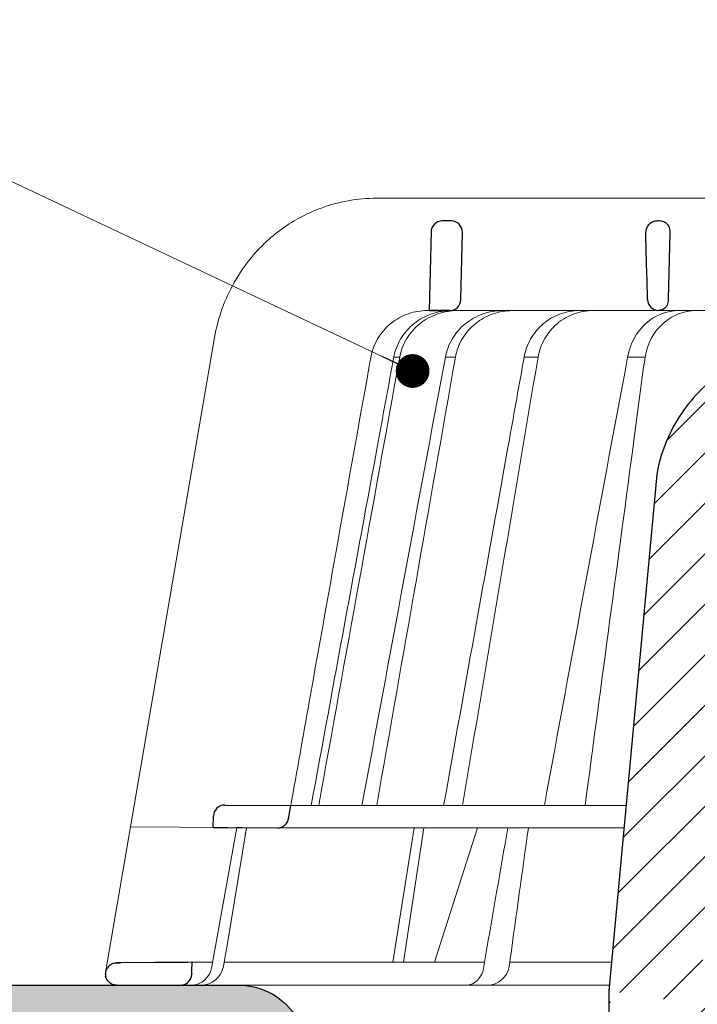
# Model space of a CAD drawing. Units: millimetres. Extents: x -5974 to 22349, y -405 to 26341.
# Drawn here: x 1065 to 1125, y 20205 to 20292 of the extents above; entities that cross this region are included whole.
import ezdxf

# ---------------------------------------------------------------- set-up
doc = ezdxf.new("R2010")
doc.units = ezdxf.units.MM
for name, color, linetype, lineweight in [('TOPWET_KOŠ', 241, 'Continuous', 13), ('TOPWET_TENKOU', 142, 'Continuous', 13), ('TOPWET_TLUSTOU', 142, 'Continuous', 30), ('TOPWET_ČEŠTINA', 225, 'Continuous', 13)]:
    doc.layers.add(name, color=color, linetype=linetype, lineweight=lineweight)
doc.styles.add('REGULAR_ARIAL_NARROW', font='ARIALN.TTF')
doc.dimstyles.new('ISO-TW 1-3', dxfattribs={"dimscale": 3, "dimtxt": 2.2, "dimasz": 1.5, "dimexe": 1, "dimexo": 0, "dimgap": 0.75, "dimtad": 1, "dimdec": 0, "dimtxsty": 'REGULAR_ARIAL_NARROW', "dimblk": 'ARCHTICK', "dimcen": 0.5, "dimclrd": 256, "dimclre": 256, "dimclrt": 256, "dimadec": 0, "dimazin": 0, "dimtfac": 1, "dimtdec": 0, "dimtmove": 1, "dimatfit": 3, "dimldrblk": 'DOT', "dimfxl": 1, "dimtfill": 1, "dimtzin": 0, "dimlwd": -1, "dimlwe": -1, "dimarcsym": 0})

# ---------------------------------------------------------------- blocks, each defined once
blk = doc.blocks.new('_ArchTick')
at = {"color": 0, "linetype": 'ByBlock', "const_width": 0.15}
blk.add_lwpolyline([(-0.5, -0.5), (0.5, 0.5)], dxfattribs=at)
blk = doc.blocks.new('_Dot')
at = {"color": 0, "linetype": 'ByBlock', "lineweight": -2}
blk.add_line((-0.5, 0), (-1, 0), dxfattribs=at)
at = {"color": 0, "linetype": 'ByBlock', "const_width": 0.5}
blk.add_lwpolyline([(-0.25, 0, 1), (0.25, 0, 1)], format="xyb", close=True, dxfattribs=at)
blk = doc.blocks.new('TOPWET_KOŠ_75_125')
at = {"layer": 'TOPWET_KOŠ', "ltscale": 40}
h = blk.add_hatch(dxfattribs=at)
h.set_pattern_fill('LINE', color=256, angle=45)
h.set_pattern_definition([(45, (-431.6812566554627, -19469.4732003), (-2.245064030267288, 2.245064030267288), [])])
edge = h.paths.add_edge_path()
edge.add_line((31.2255751918301, 73.09893293755522), (31.2255751918301, 64.0365206330498))
edge.add_line((31.2255751918301, 64.0365206330498), (37.00038763933662, 64.0365206422066))
edge.add_line((37.00038763933662, 64.0365206422066), (37.00038763933753, 61.0365206330498))
edge.add_line((37.00038763933753, 61.0365206330498), (5.10038759514282, 61.03652063304617))
edge.add_line((5.10038759514282, 61.03652063304617), (5.10038759514282, 53.03652063282425))
edge.add_line((5.10038759514282, 53.03652063282425), (36.50038767239039, 53.03652063282425))
edge.add_line((33.00038768101967, 47.67186447880522), (5.717807177451505, 47.67186447880522))
edge.add_spline(control_points=[(33.00038768101967, 47.67186447880522), (33.52481255043222, 47.67186447880522), (34.04415458527819, 47.77499752013318), (35.00372822366171, 48.17175596291781), (35.4364022989912, 48.45783807340922), (36.18450238251899, 49.19251116342275), (36.48698607339429, 49.63976926798205), (36.89578113508287, 50.62074096809738), (37.00038768176091, 51.14370655630773), (37.00038768176091, 51.67186447880522)], knot_values=[-0.630331423215619, -0.630331423215619, -0.630331423215619, -0.630331423215619, -0.4730039623937672, -0.4730039623937672, -0.3188223629230527, -0.3188223629230527, -0.1584473767487693, -0.1584473767487693, 0, 0, 0, 0], degree=3, periodic=0)
edge.add_line((37.00038763933389, 51.67186447880522), (37.00038763933389, 52.53652063282425))
edge.add_arc((36.50038769975345, 52.53652069933014), 0.4999999334941101, 359.9999923789863, 450.0000031355233)
edge.add_spline(control_points=[(-31.51160329796403, 47.56640774912012), (-28.42271777491351, 45.1617958180359), (-24.30386410277242, 42.11523037038205), (-12.71973782418991, 38.97449442593279), (-7.501075484437024, 38.597444610401), (-2.249612260486174, 38.33867641775214)], knot_values=[-3.728089403907972, -3.728089403907972, -3.728089403907972, -3.728089403907972, -1.577350445304785, -1.577350445304785, 0, 0, 0, 0], degree=3, periodic=0)
edge.add_spline(control_points=[(2.250387539161238, 38.33867641775214), (3.084179777397367, 38.37976190218251), (3.917144517551606, 38.42383947530834), (4.74814313871957, 38.47423509770306)], knot_values=[-2.035590059301482, -2.035590059301482, -2.035590059301482, -2.035590059301482, -1.898844882753666, -1.898844882753666, -1.898844882753666, -1.898844882753666], degree=3, periodic=0)
edge.add_line((5.217879367223759, 47.17186447880522), (5.217879367222849, 38.97331797161678))
edge.add_arc((5.717734327095059, 47.1720095032033), 0.4998549809099329, 89.99164954212357, 180.0166233935509)
edge.add_line((2.250387539163057, 38.33867641775214), (-2.249612360659739, 38.33867641775214))
edge.add_spline(control_points=[(5.084171983115993, 38.50642207831334), (4.940780211705714, 38.49285803942985), (4.842923923558374, 38.48323782348598), (4.787447186417012, 38.47776266645087), (4.779816942809703, 38.47700736651313), (4.772247712289754, 38.47625756317575), (4.770365796404803, 38.47607093955594), (4.768506970138333, 38.4758865076692), (4.768047889348964, 38.47584093334808), (4.767598087180886, 38.47579626846345), (4.767487926119429, 38.47578532664193), (4.767381688710884, 38.47577477319282), (4.767356098523123, 38.47577223076223), (4.767332276642264, 38.47576986386775), (4.767326757795672, 38.47576931548974), (4.767322071702438, 38.47576884984301), (4.767321105745395, 38.47576875385494), (4.767320542054222, 38.47576869784098), (4.767320500414826, 38.47576869370096), (4.767320699533229, 38.47576871348792), (4.76732092633938, 38.47576873602884), (4.767321281303339, 38.47576877130268), (4.767321367953627, 38.47576877991378), (4.767311031966528, 38.47576775275229), (4.754544476006231, 38.47462308817558), (4.74814307689212, 38.47423487675769)], knot_values=[0, 0, 0, 0, 0.09633389400043205, 0.09633389400043205, 0.1178485758355179, 0.1178485758355179, 0.1285869814674128, 0.1285869814674128, 0.1339278270033399, 0.1339278270033399, 0.1365818024865494, 0.1365818024865494, 0.1379003244163519, 0.1379003244163519, 0.1385553423850894, 0.1385553423850894, 0.1388807386995, 0.1388807386995, 0.1390423866959046, 0.1390423866959046, 0.1391909471062767, 0.1391909471062767, 0.1392020891371316, 0.1392020891371316, 0.1411260370795019, 0.1411260370795019, 0.1411260370795019, 0.1411260370795019], degree=3, periodic=0)
edge.add_spline(control_points=[(-36.99967682150964, 51.67186447880158), (-36.99967682152055, 51.14744092340334), (-36.8965441187047, 50.62810023384736), (-36.49978648712931, 49.66852744618154), (-36.21370432630101, 49.23585316406752), (-35.47903035155832, 48.48775187422143), (-35.03177114768096, 48.18526749691591), (-34.05079673370074, 47.7764713218603), (-33.52782944255614, 47.67186447880158), (-32.99966985146511, 47.67186447880158)], knot_values=[-0.6303319976124314, -0.6303319976124314, -0.6303319976124314, -0.6303319976124314, -0.473004919345541, -0.473004919345541, -0.3188232464521208, -0.3188232464521208, -0.1584478773272942, -0.1584478773272942, 0, 0, 0, 0], degree=3, periodic=0)
edge.add_line((-32.9996698514642, 47.67186447880158), (-31.81874433332086, 47.67186447880158))
edge.add_spline(control_points=[(-31.81874433332086, 47.67186447880158), (-31.76349604045936, 47.67186447723725), (-31.70862783804841, 47.66270735409853), (-31.60411983376616, 47.62682457873234), (-31.55519901345997, 47.60034578684645), (-31.51160332533618, 47.56640774964399)], knot_values=[-0.0331489771702768, -0.0331489771702768, -0.0331489771702768, -0.0331489771702768, -0.01657448929253305, -0.01657448929253305, 0, 0, 0, 0], degree=3, periodic=0)
edge.add_line((-36.99961235457067, 52.53652063282425), (-36.99961235457067, 51.67186447880158))
edge.add_spline(control_points=[(-36.49967594978625, 53.03652063282425), (-36.56522933707856, 53.03652063281697), (-36.63014737217691, 53.02362893798272), (-36.75009439291443, 52.97403394458888), (-36.80417871986629, 52.93827362532829), (-36.89769124326358, 52.84643943887932), (-36.93550168405, 52.79053221677168), (-36.98660101697624, 52.66791087900856), (-36.99967682096212, 52.60254027986957), (-36.99967682096485, 52.53652063282425)], knot_values=[-0.07879149385351852, -0.07879149385351852, -0.07879149385351852, -0.07879149385351852, -0.059125479121592, -0.059125479121592, -0.0398527546339274, -0.0398527546339274, -0.01980589411342952, -0.01980589411342952, 0, 0, 0, 0], degree=3, periodic=0)
edge.add_line((-45.66758817235586, 53.0365206079332), (-36.47266415287959, 53.03652063282425))
edge.add_spline(control_points=[(-52.85376065138371, 48.07840967393713), (-52.72325795772213, 48.81852722785334), (-52.45485344003282, 49.52757937531715), (-51.6573129917615, 50.83071561466932), (-51.12740833123553, 51.40794612306127), (-49.86262863336742, 52.33915121244354), (-49.13577610287666, 52.6784239270346), (-47.66466182501608, 53.0365206079332), (-47.11708322777667, 53.0365206079332), (-46.5191388125877, 53.0365206079332), (-46.09336349247224, 53.0365206079332), (-45.66758817235586, 53.0365206079332)], knot_values=[-0.3680960543463518, -0.3680960543463518, -0.3680960543463518, -0.3680960543463518, -0.3141641921270188, -0.3141641921270188, -0.2584562018594601, -0.2584562018594601, -0.2014537706787665, -0.2014537706787665, -0.1498030421567336, -0.1498030421567336, -0.02207044612199788, -0.02207044612199788, -0.02207044612199788, -0.02207044612199788], degree=3, periodic=0)
edge.add_line((-56.99960962640944, 2.336611299724609), (-52.85376065138007, 48.07840967393349))
edge.add_line((16.5748350318554, 87.73626064989367), (16.57483503185176, 76.03652063318805))
edge.add_line((16.57483503184903, 76.03652063318805), (24.0009144620808, 76.03652063318805))
edge.add_line((25.00077527867234, 75.03652063318805), (25.00077527867143, 74.03652063318805))
edge.add_spline(control_points=[(24.00091446207171, 76.03652063318805), (24.13202253436521, 76.03652063318805), (24.26185991217244, 76.01073694231673), (24.50175542510806, 75.91154607968929), (24.60992439349229, 75.84002518294437), (24.79694950055818, 75.65635657625899), (24.87257028627846, 75.54454232284115), (24.97476872020616, 75.29930022831104), (25.00092026133098, 75.16855949290766), (25.00092026132279, 75.03652063318805)], knot_values=[-0.1575832948730255, -0.1575832948730255, -0.1575832948730255, -0.1575832948730255, -0.1182508828784173, -0.1182508828784173, -0.07970531956426322, -0.07970531956426322, -0.03961165791566463, -0.03961165791566463, 0, 0, 0, 0], degree=3, periodic=0)
edge.add_line((25.00077527867143, 74.03652063319169), (30.02331193586724, 74.03652063319169))
edge.add_spline(control_points=[(31.2255751918301, 73.09893293755522), (31.2243354629627, 73.20125463337172), (31.20231237039752, 73.30122921982911), (31.11616076303471, 73.50219572292553), (31.04837778451838, 73.5978789822002), (30.86190199038265, 73.78365464302988), (30.73185797466431, 73.8686422780338), (30.41109198349932, 74.0009676713089), (30.22285764746994, 74.03614354826277), (30.03563549954288, 74.03649416206099)], knot_values=[-0.1765997010473874, -0.1765997010473874, -0.1765997010473874, -0.1765997010473874, -0.1428732564743236, -0.1428732564743236, -0.1045916346860273, -0.1045916346860273, -0.05638474325932893, -0.05638474325932893, -0.0002205559867074416, -0.0002205559867074416, -0.0002205559867074416, -0.0002205559867074416], degree=3, periodic=0)
edge.add_line((-5.500000000004547, 89.8820621769919), (5.500000000004547, 89.8820621769919))
edge.add_arc((0.0007752782876195852, -7.963479366422689), 98.00000000045202, 80.92626060935227, 86.78273010606912)
edge.add_spline(control_points=[(15.45591741192675, 88.81016579885545), (15.61276760803776, 88.78511608754707), (15.76631549878311, 88.73578284118776), (16.05453627636871, 88.59079618082978), (16.18998246508818, 88.49285830061126), (16.38928582926292, 88.27867191694895), (16.46247548959491, 88.17006855107684), (16.55204390294693, 87.95045986665718), (16.57482431577318, 87.84441725025681), (16.57482503699157, 87.73626145963135)], knot_values=[-0.1671257092187503, -0.1671257092187503, -0.1671257092187503, -0.1671257092187503, -0.1198711591844759, -0.1198711591844759, -0.07106376998824943, -0.07106376998824943, -0.03244673718872924, -0.03244673718872924, 0, 0, 0, 0], degree=3, periodic=0)
edge.add_line((-16.57405975318397, 87.73626064989367), (-16.57405975318034, 76.03652063318805))
edge.add_spline(control_points=[(-15.45514213325532, 88.81016579885545), (-15.61199232936633, 88.78511608754707), (-15.76554022011169, 88.73578284118776), (-16.05376099769728, 88.59079618082978), (-16.18920718641675, 88.49285830061126), (-16.38851055059149, 88.27867191694895), (-16.46170021092348, 88.17006855107684), (-16.5512686242746, 87.95045986665718), (-16.57404903710176, 87.84441725025681), (-16.57404975832014, 87.73626145963135)], knot_values=[-0.1671257092187503, -0.1671257092187503, -0.1671257092187503, -0.1671257092187503, -0.1198711591844759, -0.1198711591844759, -0.07106376998824943, -0.07106376998824943, -0.03244673718872924, -0.03244673718872924, 0, 0, 0, 0], degree=3, periodic=0)
edge.add_arc((3.838067641481757e-10, -7.963479366422689), 98.00000000045202, 93.21726989393086, 99.07373939064776)
edge.add_line((-16.57405975317761, 76.03652063318805), (-24.00013918340937, 76.03652063318805))
edge.add_spline(control_points=[(-24.00013918340028, 76.03652063318805), (-24.13124725569378, 76.03652063318805), (-24.26108463350101, 76.01073694231673), (-24.50098014643663, 75.91154607968929), (-24.60914911482087, 75.84002518294437), (-24.79617422188676, 75.65635657625899), (-24.87179500760612, 75.54454232284115), (-24.97399344153473, 75.29930022831104), (-25.00014498265955, 75.16855949290766), (-25.00014498265136, 75.03652063318805)], knot_values=[-0.1575832948730255, -0.1575832948730255, -0.1575832948730255, -0.1575832948730255, -0.1182508828784173, -0.1182508828784173, -0.07970531956426322, -0.07970531956426322, -0.03961165791566463, -0.03961165791566463, 0, 0, 0, 0], degree=3, periodic=0)
edge.add_line((-25.00000000000091, 75.03652063318805), (-24.99999999999909, 74.03652063318805))
edge.add_line((-30.03361359869359, 74.0365206243041), (-24.99999999999909, 74.03652063318805))
edge.add_ellipse((-30.03344916098013, 73.09070782629351), major_axis=(-1.192171396856296, 1.525031845329011e-11), ratio=0.7933530442868774, start_angle=269.9999999999309, end_angle=359.5000000038621)
edge.add_line((-31.17191596404155, 64.03684864946263), (-31.22557516362485, 73.09896149527776))
edge.add_line((-50.131564997434, 64.03652063304617), (-31.17191596404155, 64.03684864946263))
edge.add_line((-50.13156502243964, 64.03652063304617), (-50.13156502243964, 60.66902793697227))
edge.add_spline(control_points=[(-50.13156499743309, 60.66902794281486), (-51.84179590526583, 60.26925483341984), (-53.46188069654818, 59.55113510133378), (-56.43224580359129, 57.49737045031361), (-57.73293052126337, 56.15011178060377), (-59.73145574454338, 53.03055105902968), (-60.41090093242747, 51.2899012577509), (-60.73222267600158, 49.46759509526964)], knot_values=[-1.638495946965923, -1.638495946965923, -1.638495946965923, -1.638495946965923, -1.111448871847936, -1.111448871847936, -0.555125451716279, -0.555125451716279, 0, 0, 0, 0], degree=3, periodic=0)
edge.add_line((-60.73222267959045, 49.46759509527328), (-64.99500963023206, 3.537021136966359))
edge.add_spline(control_points=[(-60.99946489828835, -23.40067540917153), (-60.47523789116076, -23.40059574187399), (-59.9561003806466, -23.29746302088097), (-58.9967026987124, -22.90077539354388), (-58.56402634366714, -22.61469141127236), (-57.81592582299254, -21.88001662666284), (-57.51344282674654, -21.43275990501934), (-57.10464944590512, -20.45179241620644), (-57.00004338368581, -19.92883018313296), (-57.00004338368581, -19.40067540917153)], knot_values=[-0.6302730659702461, -0.6302730659702461, -0.6302730659702461, -0.6302730659702461, -0.4730034161771973, -0.4730034161771973, -0.3188209878722171, -0.3188209878722171, -0.1584464321889903, -0.1584464321889903, 0, 0, 0, 0], degree=3, periodic=0)
edge.add_line((-56.99960962641308, -19.40067540917153), (-56.99960962641399, -9.574852698329778))
edge.add_line((-56.99957547795657, -9.574852698329778), (-56.99957547795657, -4.574852698387986))
edge.add_line((-56.99960962641399, -4.574852698387986), (-56.99960962641126, 2.336611299699143))
edge.add_line((-64.99500963023206, 3.537021136966359), (-64.99500963023115, -19.99999999999272))
edge.add_spline(control_points=[(-64.99500963023115, -19.99999999999272), (-66.96647927743743, -20.00043931568143), (-69.49006826021946, -19.99999999999272)], knot_values=[-0.06632993025692539, -0.06632993025692539, -0.06632993025692539, -0.01750465544214877, -0.01750465544214877, -0.01750465544214877], weights=[1.07393832960933, 1.046850281873787, 1.019578430175061], degree=2, periodic=0)
edge.add_line((-67.65807247746397, -23.40067540917153), (-69.49006826021946, -19.99999999999272))
edge.add_line((-67.65807247422435, -23.40067540917153), (-60.99946489828835, -23.40067540917153))
at = {"layer": 'TOPWET_KOŠ'}
for p, q in [((-85.65747734943125, 74.03652063329719), (-85.66560283030776, 74.03652063329719)), ((-85.66560283030776, 74.03652063329719), (-85.65747734943125, 74.03652063329719)), ((-30.03344916096466, 74.0365206243041), (-85.65747734920114, 74.03652063392292)), ((-59.67614120070084, 65.01208846317604), (-59.67615756871692, 65.01208846317604)), ((-59.67615756871783, 65.01208846317604), (-59.67614120069993, 65.01208846317604)), ((-81.16837271626173, 64.03656682389192), (-80.99479217430053, 64.03656837780727)), ((-80.99479218668148, 64.03656837780727), (-50.13156502242418, 64.03652064219932)), ((-79.16485072794421, 64.03658123551213), (-79.17585904097359, 64.03658123551213)), ((-79.17585904099451, 64.03652064219568), (-78.95282667075026, 64.03652064219568)), ((-100.078776108372, 61.64124330933191), (-107.5704763910589, 18.13476974064179)), ((-100.0923322781255, 61.61736837374701), (-100.092346784294, 61.61737220173745)), ((-100.078776108372, 61.64124330933191), (-100.0882234656356, 61.64124330933191)), ((-100.0882234656337, 61.64124330933191), (-100.078776108372, 61.64124330933191)), ((-83.61055853872222, 59.90076738201606), (-83.61291795491343, 59.8893427304356)), ((-79.54512892230468, 59.90076233610307), (-79.54548323473591, 59.89953433661867)), ((-79.54547271911088, 59.89957328868331), (-79.54512952437744, 59.90076275579122)), ((-79.54520345642777, 59.9007762559304), (-79.5451954922255, 59.9007762559304)), ((-79.54512703049932, 59.9007762559304), (-78.64850153529005, 59.90077625595586)), ((-78.64842869390304, 59.90076348033108), (-78.64888639319906, 59.89924264631554)), ((-78.64887486627686, 59.89928781162234), (-78.64843047677277, 59.90076442039208)), ((-72.53731659327514, 59.90077345866302), (-71.29658939392812, 59.90077345863028)), ((-61.77859038950101, 59.89993863118798), (-61.77832899906934, 59.90075226338377)), ((-61.77832881896575, 59.90075343294666), (-61.77858130422828, 59.89996751993021)), ((-99.17267763403834, 20.06111249259266), (-99.17603197045901, 20.06111249259266)), ((-99.17603197045628, 20.06111249259266), (-99.17267763403561, 20.06111249259266)), ((-93.30559185326092, 20.0098819378145), (-93.29863299633598, 20.0098819378145)), ((-93.29863299884346, 20.00988193487865), (-63.43962202542934, 20.00988194490492)), ((-100.1823597479852, 19.06138298259611), (-100.1847583535791, 19.06138298259611)), ((-109.7903144938164, 5.175782406084181), (-107.575563266706, 18.13481513582519)), ((-94.50416579599187, 18.0207305266631), (-107.575563266706, 18.13481513582519)), ((-100.3269177334132, 5.690403642416641), (-98.09941303190226, 18.05211669316122)), ((-98.96266183345324, 7.560838463854452), (-97.24426177676287, 18.04464298201856)), ((-97.24455423046402, 18.04467350776395), (-97.24454610187695, 18.04472309787889)), ((-97.24454610187513, 18.04472309787889), (-97.2445542304813, 18.04467350776395)), ((-63.62244094355174, 18.0207305266631), (-94.50416579599187, 18.0207305266631)), ((-84.2159498845549, 6.070975566504785), (-82.3298128686638, 18.02072912078438)), ((-83.27670873161787, 6.070975566504785), (-81.45583881376388, 18.02072925270477)), ((-76.6901225829497, 18.0207305266631), (-80.50350728491776, 6.070975566504785)), ((-99.13553155622776, 6.603686009624653), (-98.96266183345324, 7.560838463854452)), ((-99.30047774448212, 5.690403642449382), (-99.13553155622776, 6.603686009624653)), ((-76.06451486764945, 6.096754551399499), (-75.97581601608817, 6.606583107175538)), ((-75.97295796908747, 6.60633721389604), (-75.97581621519203, 6.606583149270591)), ((-73.76567667823201, 6.395670034315117), (-73.8083212638785, 6.086558233808319)), ((-73.76821344480777, 6.395935443237249), (-73.76567667309064, 6.395670035435614)), ((-73.76567658621661, 6.395670018166129), (-73.76821298834238, 6.395935352495144)), ((-102.0807454781634, 6.070974153793941), (-100.2583412471358, 6.07097426245673)), ((-99.23174359884979, 6.070974323669361), (-76.06799369658165, 6.070975704853481)), ((-95.99586204304251, 6.070975563772663), (-95.99635943265457, 6.07097094454366)), ((-95.99635943265821, 6.07097094454366), (-95.99586204304251, 6.070975563772663)), ((-76.11935151918897, 5.690403642893216), (-76.06451484349054, 6.096754551872436)), ((-73.80832126385485, 6.086558233808319), (-73.87878260183516, 5.690403642416641)), ((-64.9485419478168, 4.037700000008044), (-103.1253405642738, 4.03769999999713))]:
    blk.add_line(p, q, dxfattribs=at)
at = {"layer": 'TOPWET_KOŠ', "lineweight": 30}
for p, q in [((-79.02994454858708, 72.00696398485888), (-79.82414078888269, 72.00696398485888)), ((-60.50427516311993, 72.00696398485888), (-60.66108074623753, 72.00696398485888)), ((-80.8238422777722, 71.03139616387853), (-80.99479217430235, 64.03656888432306)), ((-78.17615755210045, 65.01208846317604), (-78.03024305969393, 70.98253180761458)), ((-59.67615756871874, 65.01208846317604), (-59.53024307630676, 70.98253180761822)), ((-59.6761412006972, 65.01208846317604), (-59.53022352760854, 70.98253180761822)), ((-59.53022352761309, 70.98253180761822), (-59.53024307631222, 70.98253180761822)), ((-59.53024307631222, 70.98253180761822), (-59.53022352761309, 70.98253180761822)), ((-59.52994456609122, 71.00696398561195), (-59.52992509950855, 71.00696398561195)), ((-59.52992509950946, 71.00696398560103), (-59.52994456609304, 71.00696398560103)), ((-80.99479335287288, 64.03658123551213), (-79.17585904096813, 64.03658123551213)), ((-80.63950205908077, 64.0365698836431), (-80.81449074337979, 64.03656826299266)), ((-79.16601255131809, 64.03656912005317), (-80.6395009174812, 64.03656912005317)), ((-60.73222267959045, 49.46759509527328), (-64.99500963023206, 3.537021136966359)), ((-99.17267763074415, 20.06111249649985), (-93.29863299884346, 20.00988193487865)), ((-93.51063150836671, 18.84704427131874), (-93.29863333546473, 20.0098819378145)), ((-100.2000953725228, 18.07045525776994), (-100.1823597434977, 19.06138298791848)), ((-105.4175260562561, 6.042238113630447), (-108.4693877674072, 6.015736040306365)), ((-108.8328367499553, 4.03769999999713), (-108.3743841259084, 4.03769999999713)), ((-108.3743841259065, 4.03769999999713), (-103.1253405642738, 4.03769999999713)), ((-64.99500963023206, 3.537021136966359), (-64.99500963023115, -19.99999999999272))]:
    blk.add_line(p, q, dxfattribs=at)
at = {"layer": 'TOPWET_KOŠ', "lineweight": 30, "ltscale": 40}
blk.add_line((-100.2000955831145, 18.07044349155694), (-94.50416579599187, 18.0207305266631), dxfattribs=at)
at = {"layer": 'TOPWET_KOŠ', "lineweight": 30}
for centre, radius, start, end in [((-79.82414078888269, 71.00696398574291), 0.9999999991144108, 90.00000000005213, 178.5999999997256), ((-79.0299445485889, 71.00696398574655), 0.9999999991103987, 0, 90.00000000005213), ((-79.02994455031967, 71.00696398584114), 1.000000000839593, 358.5999999970151, 0), ((-60.52994456531542, 71.00696398582295), 0.99999999922355, 358.5999999959726, 0), ((-79.1758590409936, 65.03652064130438), 0.9999999991062507, 269.9999999997916, 358.6000000001426), ((-61.29830698683236, 65.12457081438333), 1.62604459164382, 337.6517069635036, 356.0333713566245), ((-99.18475848487014, 19.0611504109329), 0.9999998818414592, 89.50000128725692, 179.986674623684)]:
    blk.add_arc(centre, radius, start, end, dxfattribs=at)
at = {"layer": 'TOPWET_KOŠ', "lineweight": 30, "ltscale": 40}
blk.add_arc((-60.60426733820532, 71.04758842990123), 1.075090584162511, 357.8344490132421, 28.42127552665546, dxfattribs=at)
at = {"layer": 'TOPWET_KOŠ'}
blk.add_arc((-60.67585905760916, 65.03652064136622), 0.999999999166276, 269.999999999531, 272.2830052463975, dxfattribs=at)
at = {"layer": 'TOPWET_KOŠ', "lineweight": 30}
for centre, major_axis, ratio, start_param, end_param in [((-60.52997652985141, 71.00696464712746), (0.9969772752974365, -0.07835490663288744), 0.9999743046581263, 0.05399862372372422, 0.07843259666917399), ((-61.70867480632114, 71.73482826607506), (2.07496541548573, -1.148352521162284), 0.578606648524601, 0.2932392575032292, 0.3096654693409526), ((-60.49722312678841, 65.03921688827177), (1.053515093092252, 0.01188477744993844), 0.9516957251439627, 3.156798335416786, 4.625376253587987), ((1.792068360373378e-08, 64.03656876494642), (-80.99479219222552, 1.193766670566499e-07), 1e-05, 6.216620956334452, 6.28335833470002), ((-0.0003908800390490796, 5.011541439915163), (-102.1840321389544, -1.265183050361252e-05), 1e-05, 0.0530745460075927, 0.05312670013785694)]:
    blk.add_ellipse(centre, major_axis=major_axis, ratio=ratio, start_param=start_param, end_param=end_param, dxfattribs=at)
at = {"layer": 'TOPWET_KOŠ'}
for centre, major_axis, ratio, start_param, end_param in [((0.00399642589763971, 59.90081337628362), (-86.27564178723925, -7.552042228568505e-05), 1e-05, 6.234744301550215, 6.234754358505484), ((0.1320520950739592, 59.90077748905969), (-86.4074455193258, -4.475126476789576e-05), 1e-05, 6.034169421101748, 6.060165228680724), ((-3.731990364030935e-05, 59.90064783586058), (-86.27177356351231, -0.0002117548532770373), 1e-05, 5.51058111854226, 5.536623147475178), ((-99.18182762436481, 19.06111800022336), (0.9393762466431985, 0.3446633368148784), 0.999345064656576, 1.210206610928902, 1.222280017904119), ((8.238086593337357e-06, 20.06103544211146), (-99.18476556501096, 0.0001148506636595033), 1e-05, 6.26317947272705, 6.271396697457611), ((-102.181578969833, 6.037704945007135), (0.06673222918769423, -1.999019238558733), 0.9408387191137351, 6.251788602659744, 7.648049419831657), ((-101.3179143389798, 6.037699998218159), (2.048558805978064, 6.134428587914532e-13), 0.9762961123613353, 4.712388980384969, 6.108652381586054), ((-77.72082665379003, 6.037704905822466), (-0.04784507878205033, 1.99962801071102), 0.8114897612148406, 3.122179094040678, 4.518439928369868), ((-75.77150323285423, 6.037704945003497), (-0.2176520748953764, -1.989025224972385), 0.9615380658199809, 0.104832534988847, 1.501093352163524), ((3.680892405100167e-06, 6.070562956985668), (-102.1566915338393, 0.0001400520156917268), 1e-05, 5.39900818295726, 5.519838502614739)]:
    blk.add_ellipse(centre, major_axis=major_axis, ratio=ratio, start_param=start_param, end_param=end_param, dxfattribs=at)
for points, knots in [([(-85.6656028303114, 74.03652063329719), (-87.3679200554343, 74.03699101823076), (-89.07017959569293, 73.72947997767915), (-91.00864454798648, 73.00605034949695), (-91.34206687506594, 72.86706252020304), (-91.67007250441475, 72.7157105359911)], [0, 0, 0, 0, 5.258224375135057, 5.258224375135057, 6.368669635954099, 6.368669635954099, 6.368669635954099, 6.368669635954099]), ([(-91.67007250441475, 72.7157105359911), (-92.89562784916143, 72.15038191427084), (-94.0453115366854, 71.41255086018282), (-95.07504150920704, 70.52752988091379), (-95.47385092094464, 70.18476555867528), (-95.85456305166645, 69.82000929804053), (-96.21531432262873, 69.43559714216826)], [0, 0, 0, 0, 4.195140359782616, 4.195140359782616, 4.195140359782616, 5.81989782406335, 5.81989782406335, 5.81989782406335, 5.81989782406335]), ([(-96.21531432262873, 69.43559714216826), (-97.03570394007511, 68.56173770740861), (-97.75312562569434, 67.58629640358777), (-99.19886689380655, 65.02526718013542), (-99.79153884774132, 63.36021861621339), (-100.0882234656374, 61.64124330933191)], [-8.90792063658584, -8.90792063658584, -8.90792063658584, -8.90792063658584, -5.256977427354803, -5.256977427354803, 0, 0, 0, 0]), ([(-86.17044883393737, 59.9007632281573), (-86.07111837457887, 60.45600889510752), (-85.87488529796155, 61.00352080413722), (-85.58006534622382, 61.51306749043943), (-85.28521791263029, 62.0226616745058), (-84.89102234397978, 62.49499548396489), (-84.40328138694531, 62.891883635064), (-84.16607682662197, 63.08490347073894), (-83.91214560485787, 63.25550327728342), (-83.6479574605446, 63.40095845203541), (-83.38376931623134, 63.5464136267874), (-83.10938414119028, 63.66672884323634), (-82.83144256922151, 63.76144096408098), (-82.27547246187987, 63.95089483965785), (-81.7065956830038, 64.03656683898589), (-81.16837271626446, 64.03656682389192)], [-27.6164432604858, -27.6164432604858, -27.6164432604858, -27.6164432604858, -25.7401556875718, -25.7401556875718, -25.7401556875718, -23.8636932151385, -23.8636932151385, -23.8636932151385, -22.9511074473872, -22.9511074473872, -22.9511074473872, -22.0385216796358, -22.0385216796358, -22.0385216796358, -20.2130646108786, -20.2130646108786, -20.2130646108786, -20.2130646108786]), ([(-79.03653766577645, 64.03651930336127), (-79.59838946248692, 64.03380511077921), (-80.19241329046054, 63.94178351192022), (-80.77111116033302, 63.7417775435606), (-81.32490526616857, 63.55037865966369), (-81.86259457281267, 63.25976332386199), (-82.334776362316, 62.88249070742677), (-82.80270636142086, 62.50861526581866), (-83.20228792430407, 62.05250049322058), (-83.50439427474157, 61.55470354081626), (-83.82601261534182, 61.02475562824839), (-84.03359444778653, 60.45521673550684), (-84.13595041296776, 59.90077504793226)], [0.02858029345472995, 0.02858029345472995, 0.02858029345472995, 0.02858029345472995, 1.899347413062757, 1.899347413062757, 1.899347413062757, 3.689607682123356, 3.689607682123356, 3.689607682123356, 5.463747440837408, 5.463747440837408, 5.463747440837408, 7.35247266742966, 7.35247266742966, 7.35247266742966, 7.35247266742966]), ([(-83.61065636692547, 59.90078002995142), (-83.50955269437873, 60.45710965031685), (-83.30193804624287, 61.02821416851293), (-82.97847755801467, 61.55958381996606), (-82.67470249856251, 62.05861493299381), (-82.27271323790501, 62.51457152325384), (-81.80196236965821, 62.88786181505202), (-81.3266540903769, 63.26476598716545), (-80.78624305293215, 63.55386767915115), (-80.22998216811447, 63.74408497626428), (-79.64909132865705, 63.94272465850008), (-79.05339956899661, 64.03382081376913), (-78.48949628605715, 64.03651938159965)], [2.94311892918216e-05, 2.94311892918216e-05, 2.94311892918216e-05, 2.94311892918216e-05, 1.894331579278318, 1.894331579278318, 1.894331579278318, 3.673348703776479, 3.673348703776479, 3.673348703776479, 5.469588764711856, 5.469588764711856, 5.469588764711856, 7.345362210858865, 7.345362210858865, 7.345362210858865, 7.345362210858865]), ([(-79.54512952438199, 59.90076275579122), (-79.44168245523178, 60.46075851140995), (-79.23564205345065, 61.0273843285504), (-78.91087667862666, 61.5629299514294), (-78.63016215533753, 62.02583470014724), (-78.24547329896905, 62.48967617152448), (-77.73788615414651, 62.89468051087169), (-77.32771458326624, 63.22195685697079), (-76.81218465305665, 63.53000852047262), (-76.19051918752302, 63.7450651868603), (-75.67255597454641, 63.92424747712721), (-75.09341761696396, 64.03397862206839), (-74.47473905442803, 64.03652064219568)], [-7.29343425864432, -7.29343425864432, -7.29343425864432, -7.29343425864432, -4.97929638742075, -4.97929638742075, -4.97929638742075, -2.97904586904255, -2.97904586904255, -2.97904586904255, -1.36268125925069, -1.36268125925069, -1.36268125925069, -0.01594824438647535, -0.01594824438647535, -0.01594824438647535, -0.01594824438647535]), ([(-73.56908105192542, 64.03652064219568), (-74.18672347567099, 64.03399460576838), (-74.76702197231862, 63.92633923601534), (-75.28875055907793, 63.74769609869327), (-75.91006000401194, 63.53495585154451), (-76.42740483971284, 63.22945516085019), (-76.8412119637187, 62.90124540352554), (-77.35055210811697, 62.49726394576282), (-77.73666748555024, 62.03343407178545), (-78.01809805335688, 61.56864366414084), (-78.34312598503766, 61.03185099787879), (-78.54783877327372, 60.46324746242317), (-78.64842869390577, 59.90076348033108)], [-7.297318574708868, -7.297318574708868, -7.297318574708868, -7.297318574708868, -5.93321361662478, -5.93321361662478, -5.93321361662478, -4.30874580739968, -4.30874580739968, -4.30874580739968, -2.30924744083762, -2.30924744083762, -2.30924744083762, 0, 0, 0, 0]), ([(-67.65696284395653, 64.03651930619162), (-68.19332426484834, 64.0338052339539), (-68.76066404612993, 63.94178761062358), (-69.3136968216395, 63.7417904558788), (-69.84294314282033, 63.55039536487311), (-70.35711253077989, 63.25978326760742), (-70.80900491125067, 62.88251262363701), (-71.25683064619898, 62.50863709328405), (-71.63964935633703, 62.05252000041219), (-71.92954652601384, 61.55471956199472), (-72.23816785299368, 61.02476670993929), (-72.43803089493576, 60.45522116060238), (-72.53739871537346, 59.90077345866302)], [0.02855120574340025, 0.02855120574340025, 0.02855120574340025, 0.02855120574340025, 1.899299735821179, 1.899299735821179, 1.899299735821179, 3.689585630706826, 3.689585630706826, 3.689585630706826, 5.463760481380389, 5.463760481380389, 5.463760481380389, 7.35252744421254, 7.35252744421254, 7.35252744421254, 7.35252744421254]), ([(-71.2965753355029, 59.9007734578845), (-71.20172370472665, 60.45710477435205), (-71.005240252558, 61.02821658490939), (-70.69802938840348, 61.55959219936631), (-70.40951594349372, 62.05862731484012), (-70.02712446836267, 62.51458684618046), (-69.57883736339772, 62.88787803508603), (-69.12621244971524, 63.26478134165882), (-68.61117515171736, 63.5538809205791), (-68.08071257878419, 63.74409540048509), (-67.52677402595054, 63.94272795083452), (-66.9583856400186, 64.03382091740787), (-66.42007918616946, 64.03651938408439)], [1.568655514660537e-05, 1.568655514660537e-05, 1.568655514660537e-05, 1.568655514660537e-05, 1.894363643035289, 1.894363643035289, 1.894363643035289, 3.673418092455214, 3.673418092455214, 3.673418092455214, 5.469687397747006, 5.469687397747006, 5.469687397747006, 7.345451815902899, 7.345451815902899, 7.345451815902899, 7.345451815902899]), ([(-63.32552860022861, 59.90075375487868), (-63.12553859514537, 61.08972128065216), (-62.5411121762163, 62.14629946578862), (-61.69969809219674, 62.89468731915986), (-60.86716989218803, 63.6351717064681), (-59.83292411531147, 64.03156839832081), (-58.77718819064557, 64.03652064219932)], [-7.40369580561111, -7.40369580561111, -7.40369580561111, -7.40369580561111, -3.6938868328874, -3.6938868328874, -3.6938868328874, -0.02325587353511249, -0.02325587353511249, -0.02325587353511249, -0.02325587353511249]), ([(-57.24674159254027, 64.03652064219932), (-58.30433079376962, 64.03160355695945), (-59.33944264228285, 63.63998423160592), (-60.17051776365679, 62.90125040531711), (-61.01136475014391, 62.15383047218347), (-61.59085399414198, 61.0952249339316), (-61.77832881896575, 59.90075343294666)], [-7.401509833396293, -7.401509833396293, -7.401509833396293, -7.401509833396293, -3.72238467904275, -3.72238467904275, -3.72238467904275, 0, 0, 0, 0]), ([(-86.1707141431425, 59.89999402691683), (-88.01262063221293, 49.68019032593656), (-89.84221884512044, 39.45612839021487), (-91.6617351748564, 29.22783996232465), (-92.20826340923213, 26.15556832406219), (-92.75387889056219, 23.08291536248726), (-93.29863299665703, 20.00988193782177)], [27.61727590296076, 27.61727590296076, 27.61727590296076, 27.61727590296076, 59.33208467413976, 59.33208467413976, 59.33208467413976, 68.8582637790298, 68.8582637790298, 68.8582637790298, 68.8582637790298]), ([(-61.77832899906934, 59.90075226338377), (-62.09822174807778, 57.50822108420471), (-62.41810196108781, 55.11568580417952), (-62.7379703139959, 52.72314645894949), (-62.73797037342592, 52.72314601442486), (-62.73797043285686, 52.72314556990386), (-62.73797049228688, 52.72314512537923), (-64.1958271213789, 41.81872406292314), (-65.65368375047092, 30.91430300047068), (-67.11154037956294, 20.00988193801459)], [-587.900395985186, -587.900395985186, -587.900395985186, -587.900395985186, -580.5024953847751, -580.5024953847751, -580.5024953847751, -580.502494010278, -580.502494010278, -580.502494010278, -546.7852541988709, -546.7852541988709, -546.7852541988709, -546.7852541988709])]:
    blk.add_open_spline(points, degree=3, knots=knots, dxfattribs=at)
at = {"layer": 'TOPWET_KOŠ', "lineweight": 30}
for points, knots in [([(-60.66097740509304, 72.00696398485525), (-60.77087567242233, 72.00696398485525), (-60.88735332322631, 71.99032372745933), (-61.0022210837069, 71.95282349198533), (-61.01864424559972, 71.9474619141547), (-61.035027751087, 71.94168033510505), (-61.05134142501265, 71.93547387196304), (-61.17285861970868, 71.8892432072098), (-61.29040311012523, 71.81882703840529), (-61.39085373799935, 71.72662160355685), (-61.49088742017193, 71.63479889064911), (-61.57208031729988, 71.5228588095597), (-61.62684352014912, 71.40176788217286), (-61.68596909775351, 71.27103098856605), (-61.71244315993681, 71.13454363624987), (-61.71262870411556, 71.00696398558648)], [-1.693208278106801, -1.693208278106801, -1.693208278106801, -1.693208278106801, -1.315208958278719, -1.315208958278719, -1.315208958278719, -1.261164690341171, -1.261164690341171, -1.261164690341171, -0.8586000774673397, -0.8586000774673397, -0.8586000774673397, -0.4577064106861103, -0.4577064106861103, -0.4577064106861103, -0.02487800816724706, -0.02487800816724706, -0.02487800816724706, -0.02487800816724706]), ([(-59.65875537986358, 71.55927866899947), (-59.6942633294575, 71.61202486296679), (-59.73445896261364, 71.66087853004137), (-59.77855724976962, 71.70537925077224), (-59.8270795492117, 71.75434435658462), (-59.88012682448516, 71.79784018753344), (-59.93662744773974, 71.83547158121655), (-59.99311789220883, 71.87309619547159), (-60.05290105844688, 71.90475432997482), (-60.11494025822321, 71.93021279459208), (-60.23905101301261, 71.98114300115049), (-60.37142948845212, 72.00696396986314), (-60.50427516312175, 72.00696398485888)], [0.6271577581845158, 0.6271577581845158, 0.6271577581845158, 0.6271577581845158, 0.826431906542661, 0.826431906542661, 0.826431906542661, 1.04599916931482, 1.04599916931482, 1.04599916931482, 1.26552687627479, 1.26552687627479, 1.26552687627479, 1.70469678023748, 1.70469678023748, 1.70469678023748, 1.70469678023748]), ([(-59.79439532543074, 64.50629035317252), (-59.83602580500337, 64.44069938035682), (-59.88613041559347, 64.37867961766824), (-59.94475433246407, 64.32208181530223), (-60.03609684316325, 64.23389621386013), (-60.14219727278578, 64.16528234548605), (-60.25262163959906, 64.11827851095586), (-60.36962070311165, 64.06847605539224), (-60.49101530448206, 64.04291286432272), (-60.60655094948834, 64.0376010562104)], [-1.076404132987372, -1.076404132987372, -1.076404132987372, -1.076404132987372, -0.8329736416818838, -0.8329736416818838, -0.8329736416818838, -0.4536821605958754, -0.4536821605958754, -0.4536821605958754, -0.05180756203726751, -0.05180756203726751, -0.05180756203726751, -0.05180756203726751]), ([(-50.13156499743309, 60.66902794281486), (-51.84179590526583, 60.26925483341984), (-53.46188069654818, 59.55113510133378), (-56.43224580359129, 57.49737045031361), (-57.73293052126337, 56.15011178060377), (-59.73145574454338, 53.03055105902968), (-60.41090093242747, 51.2899012577509), (-60.73222267600158, 49.46759509526964)], [-1.638495946965923, -1.638495946965923, -1.638495946965923, -1.638495946965923, -1.111448871847936, -1.111448871847936, -0.555125451716279, -0.555125451716279, 0, 0, 0, 0]), ([(-94.5040747437879, 18.02072970317386), (-94.40496118091414, 18.01987415701296), (-94.30626771024527, 18.03375914130811), (-94.1098326498186, 18.09198867053419), (-94.01383749772322, 18.13794549720114), (-93.8178253952492, 18.27343413029666), (-93.72487316574279, 18.36970647444105), (-93.58210599540962, 18.59257809057453), (-93.53358202725212, 18.71690004444099), (-93.51063373313627, 18.84705312371807)], [-0.1408702410912733, -0.1408702410912733, -0.1408702410912733, -0.1408702410912733, -0.1111343901835444, -0.1111343901835444, -0.07940507223008528, -0.07940507223008528, -0.03965004050088819, -0.03965004050088819, -1.797784113421355e-06, -1.797784113421355e-06, -1.797784113421355e-06, -1.797784113421355e-06]), ([(-108.8013654417209, 6.012852071813541), (-108.9423739540398, 6.011640708129562), (-109.076406722621, 5.980892157997005), (-109.1954913387226, 5.929406838509749), (-109.3118450859984, 5.879102189188416), (-109.4169994413487, 5.80717340649062), (-109.5030269049357, 5.722983502684656), (-109.5822746214499, 5.645428529522178), (-109.6615257358835, 5.537747632446553), (-109.7137587725665, 5.423360619635787), (-109.7708354401157, 5.298366364710091), (-109.8030028508547, 5.171990438677312), (-109.8024264426585, 5.012889854093373)], [0.0186547014088364, 0.0186547014088364, 0.0186547014088364, 0.0186547014088364, 0.4848620789567835, 0.4848620789567835, 0.4848620789567835, 0.9403783090291348, 0.9403783090291348, 0.9403783090291348, 1.359995714472504, 1.359995714472504, 1.359995714472504, 1.81852473501218, 1.81852473501218, 1.81852473501218, 1.81852473501218]), ([(-108.8173145019209, 4.037700009459513), (-109.0896172243902, 4.037737768114312), (-109.3162510743878, 4.130630270345137), (-109.510799114465, 4.322149090818129), (-109.5968742099203, 4.406883949868643), (-109.6648210609947, 4.504032323209685), (-109.7144134620394, 4.612139494780422), (-109.7484224739619, 4.686276217526029), (-109.7742182715374, 4.767458758600696), (-109.7887788822782, 4.853349418845028)], [-1.71680487712558, -1.71680487712558, -1.71680487712558, -1.71680487712558, -0.8110194369419722, -0.8110194369419722, -0.8110194369419722, -0.4102671692979607, -0.4102671692979607, -0.4102671692979607, -0.1354430357463436, -0.1354430357463436, -0.1354430357463436, -0.1354430357463436]), ([(-103.1253405642738, 4.03769999999713), (-103.0000415731711, 4.03769999999713), (-102.8754480318976, 4.060521598647028), (-102.7578033930604, 4.105523867296142), (-102.6400928675484, 4.150551339385856), (-102.5301660430687, 4.217491535986483), (-102.4348999655504, 4.304414369813458), (-102.2407431886095, 4.481567221057048), (-102.1171615943222, 4.733823305603437), (-102.1095687764919, 5.011523050790856)], [-1.67557468692279, -1.67557468692279, -1.67557468692279, -1.67557468692279, -1.26080268794758, -1.26080268794758, -1.26080268794758, -0.845798396640633, -0.845798396640633, -0.845798396640633, 0, 0, 0, 0])]:
    blk.add_open_spline(points, degree=3, knots=knots, dxfattribs=at)
for points in [[(-61.55044444900432, 65.01208846317604), (-61.60442577069898, 67.00223562085012), (-61.65837086569991, 68.99238245806555), (-61.71228014097869, 70.98253180761822)], [(-108.4693877674081, 6.015736040306365), (-108.5809749385689, 6.014766298907489), (-108.6927075856274, 6.013795146725897), (-108.8013654417209, 6.012852071813541)], [(-108.8013654417264, 6.012852072413807), (-108.692112798145, 6.013800308493956), (-108.5809258308036, 6.014766648724617), (-108.4693877674081, 6.015736040306365)], [(-102.0809676142435, 6.070935597177595), (-103.1931617211858, 6.061415208383551), (-104.3053436456294, 6.051840380008798), (-105.4175260559368, 6.042238113615895)], [(-102.1095687764919, 5.011523050790856), (-102.1001753800456, 5.36466606706017), (-102.0905729061233, 5.717800889844511), (-102.0809679451522, 6.070935645278951)], [(-109.8017584616109, 4.983490055972652), (-109.8020976978487, 4.993276192497433), (-109.8022864249269, 5.003101181740931), (-109.8023262193783, 5.01288987254884)], [(-109.8017584614181, 4.98349005597629), (-109.7997406603308, 4.917537978501059), (-109.7906622328383, 4.854031073049555), (-109.7767281832048, 4.79463081682843)], [(-108.9849817869836, 4.052101033328654), (-108.9643129380538, 4.048551867290371), (-108.9433744646321, 4.04563807661907), (-108.9221673636011, 4.043382739222579)], [(-108.9221673636011, 4.043382739222579), (-108.8869248438968, 4.039634385222598), (-108.8521113925262, 4.037704823560489), (-108.8173145019227, 4.03769999999713)]]:
    blk.add_open_spline(points, degree=3, dxfattribs=at)
at = {"layer": 'TOPWET_KOŠ'}
for points in [[(-90.81597806415903, 20.00988194448291), (-88.41924621084581, 33.30488367829821), (-86.01863210142801, 46.59803836223), (-83.61291795491798, 59.8893427304356)], [(-86.97027998058456, 20.00988170357959), (-84.50526550763516, 33.30872115444072), (-82.0310724469955, 46.60585558112871), (-79.5451289223065, 59.90076233610307)], [(-78.64843047677641, 59.90076442039208), (-80.9873650638201, 46.60433380377071), (-83.32195588668219, 33.30740030743982), (-85.65322342214586, 20.00988194826277)], [(-85.49126989752585, 52.55458509693199), (-85.03978483229821, 55.00345478187955), (-84.58799014740907, 57.45218014573402), (-84.13584984451063, 59.90075693446124)], [(-83.61291795491798, 59.8893427304356), (-83.61222477010233, 59.89315688575516), (-83.6115316912792, 59.89697036853977), (-83.61081942882538, 59.90078002848168)], [(-71.2978755930144, 59.89385297205081), (-73.54213689406333, 46.60006877555134), (-75.78126578053434, 33.30534053948941), (-78.01641299346647, 20.00988194189995)], [(-72.53741090906988, 59.90077601487428), (-72.97593743354628, 57.45401488829521), (-73.414141832307, 55.00709837804243), (-73.85205308346576, 52.56002847577838)], [(-73.8520526736038, 52.56002846388583), (-73.41415565804527, 55.00700529651294), (-72.9759442282566, 57.45392082977924), (-72.53731952993894, 59.90075706792049)], [(-71.29787559301712, 59.89385297205081), (-71.2974820554191, 59.89616119185666), (-71.29708858805225, 59.89846880630648), (-71.29666418813122, 59.90077345863028)], [(-71.2964959247247, 59.9007565316424), (-71.2970795328547, 59.89847723238563), (-71.29747757238056, 59.89616510396809), (-71.29787559302258, 59.89385297205081)], [(-70.73841694012481, 20.00988193483863), (-68.28123564989983, 33.31417090039395), (-65.81153434410317, 46.61115539767343), (-63.32552262339232, 59.9007541900537)], [(-91.48626081414841, 20.0098819494815), (-89.49389453285676, 30.85921115183737), (-87.49597829296363, 41.70752860540961), (-85.49126983807673, 52.55458510882454)], [(-79.69779952663703, 20.00988194278398), (-77.75479350466685, 30.8610259833913), (-75.80659852089502, 41.71115793913123), (-73.85205308346758, 52.56002847577838)], [(-99.17267763704695, 20.0611121476868), (-99.17669932274384, 20.06114722726124), (-99.18072516149641, 20.06115446459808), (-99.18475473654871, 20.06113403097697)], [(-98.09924126156511, 18.05306677204862), (-97.81431555175004, 18.05005064847501), (-97.5293188851183, 18.04724980878018), (-97.24425719743886, 18.0446709193784)], [(-97.35091572997862, 17.39586437600883), (-97.31542627223098, 17.61232863968689), (-97.27997252123805, 17.82859696301966), (-97.24455880920777, 18.04464557418396)], [(-73.99001265919833, 18.0207301771843), (-74.64768233873019, 14.24048240403863), (-75.31438758580953, 10.39324733477406), (-75.97295796908747, 6.60633721389604)], [(-73.76821298834238, 6.395935352495144), (-73.23587756920006, 10.25342327289036), (-72.69356308431907, 14.16700327969738), (-72.16189798305459, 18.02072910010611)]]:
    blk.add_open_spline(points, degree=3, dxfattribs=at)
blk = doc.blocks.new('A$C5779719B')
at = {"layer": 'TOPWET_KOŠ', "ltscale": 40}
blk.add_blockref('TOPWET_KOŠ_75_125', (0, 0), dxfattribs=at)

msp = doc.modelspace()

# ---------------------------------------------------------------- hatches: boundary and pattern name
at = {"layer": 'TOPWET_TENKOU', "ltscale": 40}
h = msp.add_hatch(dxfattribs=at)
h.set_pattern_fill('DOTS', color=256, scale=0.5, angle=59.99999999999999)
h.set_pattern_definition([(59.99999999999999, (-839.9999999999714, 12100.00000068766), (-0.4889701642538981, 0.7405788321269491), [0, -0.79375])])
h.paths.add_polyline_path([(1008.486166005248, 20206.50367839295), (1084.084517220706, 20206.50367839295, -0.267949192431044), (1089.28066964342, 20203.50367839294), (1092.447598321415, 20198.01839701871, 0.2679491924309888), (1094.179649128983, 20197.01839701871), (1103.00202381804, 20197.01839701871, -0.3394542588634046), (1105.89980129691, 20194.79485415401), (1107.595624821962, 20188.46595459784), (1105.66377316938, 20187.94831650763), (1103.967949644329, 20194.27721606381, 0.3394542588635074), (1103.00202381804, 20195.01839701871), (1092.447598321417, 20195.01839701871, -0.2679491924312284), (1089.849522110066, 20196.51839701871), (1086.68259343206, 20202.00367839295, 0.2679491924309231), (1084.084517220708, 20203.50367839295), (1014.486166005247, 20203.50367839295), (1008.486166005248, 20203.50367839295)])
h.paths.add_polyline_path([(931.9833386769487, 20206.50367839295), (1008.486166005248, 20206.50367839295), (1008.486166005248, 20203.50367839295), (932.0166387751196, 20203.50367839295)])

# ---------------------------------------------------------------- linework, layer by layer
msp.add_lwpolyline([(1086.682593432065, 20202.00367839295), (1089.849522110065, 20196.51839701871, 0.2679491924314982), (1092.447598321418, 20195.01839701871), (1103.002023818038, 20195.01839701871, -0.3394542588641777), (1103.967949644329, 20194.27721606381), (1105.663773169384, 20187.94831650764), (1107.595624821962, 20188.46595459784), (1105.899801296907, 20194.79485415402, 0.3394542588622679), (1103.002023818041, 20197.01839701871), (1094.179649128983, 20197.01839701871, -0.2679491924310001), (1092.447598321415, 20198.01839701871), (1089.28066964342, 20203.50367839294, 0.2679491924305711), (1084.084517220715, 20206.50367839295), (931.9833386769487, 20206.50367839295), (932.0166387751196, 20203.50367839295), (1084.084517220711, 20203.50367839295, -0.2679491924304383)], format="xyb", close=True, dxfattribs=at)
at = {"layer": 'TOPWET_TLUSTOU', "ltscale": 40}
msp.add_lwpolyline([(931.9833386769487, 20206.50367839295), (1084.084517220708, 20206.50367839294, -0.2679491924305777), (1089.28066964342, 20203.50367839294), (1089.966402296246, 20202.31595459784, -0.5773502691849598), (1090.053004836624, 20202.46595459784), (1116.027449049867, 20202.46570203269, -0.4076458350247293), (1117.004975365038, 20201.46595459784), (1117.004975365037, 20182.46595459784), (1114.999988726023, 20182.46595459784), (1113.999988726025, 20183.46595459784), (1110.34578967528, 20183.46595459784), (1111.98349670627, 20176.44830290305), (1111.98349670627, 20172.4659532236, 0.3819449058414072), (1113.76112805018, 20170.47835362087), (1116.499985189766, 20170.4659532236, -0.4142135623739608), (1118.499985189765, 20168.4659532236), (1118.499985189762, 20153.46595459784), (1116.999988726035, 20153.46595459784), (1116.999988726035, 20052.46595459784, 0.414213562373228), (1119.999988726034, 20049.46595459784), (1351.999988726031, 20049.46595459784)], format="xyb", dxfattribs=at)

# ---------------------------------------------------------------- block references
at = {"layer": 'TOPWET_TENKOU', "ltscale": 40}
msp.add_blockref('A$C5779719B', (1181.999988726034, 20202.46595459784), dxfattribs=at)

# ---------------------------------------------------------------- leaders
at = {"layer": 'TOPWET_ČEŠTINA', "ltscale": 40}
msp.add_leader([(1099.539317270144, 20261.13132658013), (1044.508580358058, 20287.09130989988)], dimstyle='ISO-TW 1-3', override={"dimasz": 1, "dimgap": 3, "dimtad": 0, "dimtfillclr": 256}, dxfattribs=at)

doc.saveas('drawing.dxf')
